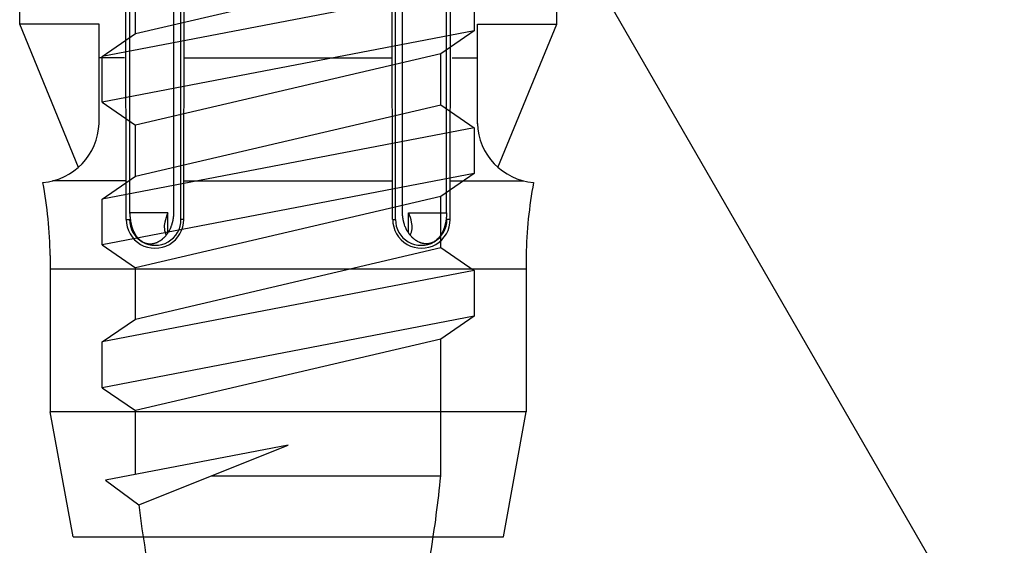
# Model space of a CAD drawing. Extents: x 14 to 285, y 11 to 197.
# Drawn here: x 109 to 113, y 84 to 86 of the extents above; entities that cross this region are included whole.
import ezdxf

# ---------------------------------------------------------------- set-up
doc = ezdxf.new("R2010")
doc.units = 0
doc.header["$MEASUREMENT"] = 0
for name, color, linetype in [('_1-6_アンカ__類', 7, 'CONTINUOUS'), ('_1-C_アンカ__類2', 7, 'CONTINUOUS'), ('_E-E_', 7, 'CONTINUOUS')]:
    doc.layers.add(name, color=color, linetype=linetype)

msp = doc.modelspace()

# ---------------------------------------------------------------- linework, layer by layer
at = {"layer": '_1-6_アンカ__類', "color": 4, "linetype": 'Continuous'}
for p, q in [((109.7115, 85.8405), (110.7115, 86.0743)), ((110.8215, 85.9993), (109.6015, 85.7655)), ((109.7115, 85.8405), (109.7115, 86.0081)), ((110.8215, 85.9993), (110.8215, 85.8493)), ((110.8215, 85.8493), (109.6015, 85.6155)), ((109.6015, 85.7655), (109.7115, 85.8405)), ((110.8215, 85.8493), (110.7115, 85.7743)), ((110.7115, 85.7743), (109.7115, 85.5405)), ((110.7115, 85.6067), (110.7115, 85.7743)), ((109.6015, 85.6155), (109.6015, 85.7655)), ((109.6015, 85.6155), (109.7115, 85.5405)), ((109.7115, 85.3729), (110.7115, 85.6067)), ((110.7115, 85.6067), (110.8215, 85.5317)), ((110.8215, 85.5317), (109.6015, 85.2979)), ((109.7115, 85.3729), (109.7115, 85.5405)), ((110.8215, 85.5317), (110.8215, 85.3817)), ((110.8215, 85.3817), (109.6015, 85.1479)), ((109.6015, 85.2979), (109.7115, 85.3729)), ((110.8215, 85.3817), (110.7115, 85.3067)), ((109.6015, 85.1479), (109.6015, 85.2979)), ((110.7115, 85.3067), (109.7115, 85.0729)), ((110.7115, 85.1392), (110.7115, 85.3067)), ((109.6015, 85.1479), (109.7115, 85.0729)), ((109.7115, 84.9054), (110.7115, 85.1392)), ((110.7115, 85.1392), (110.8215, 85.0642)), ((110.8215, 85.0642), (109.6015, 84.8304)), ((109.7115, 84.9054), (109.7115, 85.0729)), ((110.8215, 85.0642), (110.8215, 84.9142)), ((110.8215, 84.9142), (109.6015, 84.6804)), ((109.6015, 84.8304), (109.7115, 84.9054)), ((110.8215, 84.9142), (110.7115, 84.8392)), ((110.7115, 84.8392), (109.7115, 84.6054)), ((110.7115, 84.3917), (110.7115, 84.8392)), ((109.6015, 84.6804), (109.6015, 84.8304)), ((109.6015, 84.6804), (109.7115, 84.6054)), ((109.7115, 84.3959), (109.7115, 84.6054)), ((110.2115, 84.4917), (109.6129, 84.377)), ((109.722, 84.2964), (110.2115, 84.4917)), ((109.9608, 84.3917), (110.7115, 84.3917)), ((109.6129, 84.377), (109.722, 84.2964))]:
    msp.add_line(p, q, dxfattribs=at)
for centre, start, end in [((106.611, 84.795), 350.802, 354.383), ((113.812, 84.795), 186.95, 192.815)]:
    msp.add_arc(centre, 4.1203, start, end, dxfattribs=at)
at = {"layer": '_1-C_アンカ__類2', "color": 7, "linetype": 'Continuous'}
for p, q in [((109.6805, 85.2314), (109.6738, 91.1917)), ((110.7425, 85.2314), (110.7492, 91.1917)), ((109.8692, 85.2317), (109.884, 91.1592)), ((110.5538, 85.2317), (110.539, 91.1592)), ((109.6926, 85.2514), (109.6926, 90.2917)), ((109.8367, 85.2533), (109.8388, 90.2917)), ((109.86, 85.2317), (109.8604, 90.2917)), ((110.563, 85.2317), (110.5625, 90.2917)), ((110.5863, 85.2533), (110.5842, 90.2917)), ((110.7304, 85.2533), (110.7304, 90.2917)), ((109.3315, 85.8717), (109.3315, 86.0717)), ((111.0915, 85.8717), (111.0915, 86.0717)), ((109.5915, 85.8717), (109.3315, 85.8717)), ((109.524, 85.4019), (109.3315, 85.8717)), ((109.5915, 85.5445), (109.5915, 85.8717)), ((110.8315, 85.8717), (111.0915, 85.8717)), ((110.8315, 85.5445), (110.8315, 85.8717)), ((110.899, 85.4019), (111.0915, 85.8717)), ((109.6745, 85.7608), (109.5915, 85.7608)), ((109.8705, 85.7608), (110.5525, 85.7608)), ((110.7485, 85.7608), (110.8315, 85.7608)), ((109.6793, 85.3577), (109.4394, 85.3577)), ((109.8702, 85.3577), (110.5528, 85.3577)), ((110.7437, 85.3577), (110.9836, 85.3577)), ((109.6805, 85.2317), (109.6915, 85.2317)), ((109.8172, 85.2533), (109.6926, 85.2533)), ((109.6926, 85.2514), (109.6926, 85.2509)), ((109.6926, 85.2509), (109.6926, 85.2497)), ((109.6926, 85.2497), (109.6927, 85.2491)), ((109.6927, 85.2491), (109.6927, 85.2485)), ((109.6927, 85.2485), (109.6927, 85.2479)), ((109.6927, 85.2479), (109.6927, 85.2473)), ((109.6927, 85.2473), (109.6927, 85.2467)), ((109.6927, 85.2467), (109.6927, 85.2464)), ((109.6927, 85.2464), (109.6927, 85.246)), ((109.6927, 85.246), (109.6928, 85.2454)), ((109.6928, 85.2454), (109.6929, 85.2428)), ((109.6929, 85.2428), (109.693, 85.2421)), ((109.693, 85.2421), (109.693, 85.2415)), ((109.693, 85.2415), (109.693, 85.2409)), ((109.693, 85.2409), (109.6931, 85.2403)), ((109.6931, 85.2403), (109.6931, 85.2397)), ((109.6931, 85.2397), (109.6932, 85.239)), ((109.6932, 85.239), (109.6933, 85.2384)), ((109.6933, 85.2384), (109.6933, 85.2378)), ((109.6933, 85.2378), (109.6936, 85.2355)), ((109.6936, 85.2355), (109.6936, 85.2352)), ((109.6936, 85.2352), (109.6936, 85.2347)), ((109.6936, 85.2347), (109.6939, 85.2326)), ((109.6939, 85.2326), (109.694, 85.2319)), ((109.694, 85.2319), (109.6941, 85.2311)), ((109.6941, 85.2311), (109.6941, 85.2307)), ((109.6941, 85.2307), (109.6942, 85.2303)), ((109.6942, 85.2303), (109.6943, 85.2296)), ((109.6943, 85.2296), (109.6945, 85.2275)), ((109.6945, 85.2275), (109.6947, 85.2268)), ((109.6947, 85.2268), (109.6947, 85.2264)), ((109.6947, 85.2264), (109.6948, 85.2261)), ((109.6948, 85.2261), (109.6949, 85.2254)), ((109.6949, 85.2254), (109.695, 85.2247)), ((109.695, 85.2247), (109.6951, 85.2241)), ((109.6951, 85.2241), (109.6954, 85.2228)), ((109.8172, 85.1877), (109.8172, 85.2533)), ((109.833, 85.2235), (109.8333, 85.2247)), ((109.8333, 85.2247), (109.8336, 85.2259)), ((109.8336, 85.2259), (109.8338, 85.2271)), ((109.8338, 85.2271), (109.8341, 85.2283)), ((109.8341, 85.2283), (109.8343, 85.2296)), ((109.8343, 85.2296), (109.8345, 85.2303)), ((109.8345, 85.2303), (109.8346, 85.231)), ((109.8346, 85.231), (109.8348, 85.2322)), ((109.8348, 85.2322), (109.835, 85.2334)), ((109.835, 85.2334), (109.8352, 85.2346)), ((109.8352, 85.2346), (109.8354, 85.2358)), ((109.8354, 85.2358), (109.8356, 85.2371)), ((109.8356, 85.2371), (109.8357, 85.2378)), ((109.8357, 85.2378), (109.8358, 85.2385)), ((109.8358, 85.2385), (109.836, 85.2397)), ((109.836, 85.2397), (109.8361, 85.2409)), ((109.8361, 85.2409), (109.8363, 85.2421)), ((109.8363, 85.2421), (109.8364, 85.2434)), ((109.8364, 85.2497), (109.8365, 85.2509)), ((109.8365, 85.2473), (109.8364, 85.2497)), ((109.8364, 85.2434), (109.8365, 85.2446)), ((109.8365, 85.2509), (109.8366, 85.2522)), ((109.8365, 85.2453), (109.8365, 85.2473)), ((109.8365, 85.2446), (109.8365, 85.2453)), ((109.8366, 85.2529), (109.8367, 85.253)), ((109.8366, 85.2529), (109.8366, 85.2529)), ((109.8366, 85.2522), (109.8366, 85.2529)), ((109.8367, 85.2532), (109.8367, 85.2533)), ((109.8367, 85.2531), (109.8367, 85.2532)), ((109.8367, 85.253), (109.8367, 85.2531)), ((109.8692, 85.2317), (109.86, 85.2317)), ((110.5538, 85.2317), (110.563, 85.2317)), ((110.5863, 85.2533), (110.5863, 85.2533)), ((110.5863, 85.2532), (110.5863, 85.2533)), ((110.5863, 85.2531), (110.5863, 85.2532)), ((110.5864, 85.253), (110.5863, 85.2531)), ((110.5864, 85.2529), (110.5864, 85.253)), ((110.5864, 85.2522), (110.5864, 85.2529)), ((110.5865, 85.2509), (110.5864, 85.2522)), ((110.5865, 85.2497), (110.5865, 85.2509)), ((110.5865, 85.2485), (110.5865, 85.2497)), ((110.5865, 85.246), (110.5865, 85.2485)), ((110.5865, 85.2453), (110.5865, 85.246)), ((110.5865, 85.2446), (110.5865, 85.2453)), ((110.5866, 85.2434), (110.5865, 85.2446)), ((110.5867, 85.2421), (110.5866, 85.2434)), ((110.5868, 85.2409), (110.5867, 85.2421)), ((110.587, 85.2397), (110.5868, 85.2409)), ((110.5872, 85.2385), (110.587, 85.2397)), ((110.5873, 85.2378), (110.5872, 85.2385)), ((110.5874, 85.2371), (110.5873, 85.2378)), ((110.5876, 85.2358), (110.5874, 85.2371)), ((110.5878, 85.2346), (110.5876, 85.2358)), ((110.588, 85.2334), (110.5878, 85.2346)), ((110.5882, 85.2322), (110.588, 85.2334)), ((110.5884, 85.231), (110.5882, 85.2322)), ((110.5885, 85.2303), (110.5884, 85.231)), ((110.5887, 85.2296), (110.5885, 85.2303)), ((110.5889, 85.2283), (110.5887, 85.2296)), ((110.5894, 85.2259), (110.5889, 85.2283)), ((110.5897, 85.2247), (110.5894, 85.2259)), ((110.59, 85.2235), (110.5897, 85.2247)), ((110.6058, 85.1877), (110.6058, 85.2533)), ((110.6058, 85.2533), (110.7304, 85.2533)), ((110.7279, 85.2241), (110.7277, 85.2228)), ((110.728, 85.2247), (110.7279, 85.2241)), ((110.7281, 85.2254), (110.728, 85.2247)), ((110.7282, 85.2261), (110.7281, 85.2254)), ((110.7283, 85.2264), (110.7282, 85.2261)), ((110.7286, 85.2289), (110.7283, 85.2268)), ((110.7283, 85.2268), (110.7283, 85.2264)), ((110.7287, 85.2296), (110.7286, 85.2289)), ((110.7288, 85.2303), (110.7287, 85.2296)), ((110.7289, 85.2307), (110.7288, 85.2303)), ((110.7293, 85.234), (110.7289, 85.2311)), ((110.7289, 85.2311), (110.7289, 85.2307)), ((110.7294, 85.2352), (110.7293, 85.2347)), ((110.7293, 85.2347), (110.7293, 85.234)), ((110.7295, 85.2361), (110.7294, 85.2355)), ((110.7294, 85.2355), (110.7294, 85.2352)), ((110.7296, 85.2366), (110.7295, 85.2361)), ((110.7297, 85.2378), (110.7296, 85.2366)), ((110.7298, 85.239), (110.7297, 85.2384)), ((110.7297, 85.2384), (110.7297, 85.2378)), ((110.7299, 85.2403), (110.7298, 85.2397)), ((110.7298, 85.2397), (110.7298, 85.239)), ((110.73, 85.2415), (110.7299, 85.2409)), ((110.7299, 85.2409), (110.7299, 85.2403)), ((110.7301, 85.2428), (110.73, 85.2425)), ((110.73, 85.2425), (110.73, 85.2421)), ((110.73, 85.2421), (110.73, 85.2415)), ((110.7302, 85.246), (110.7301, 85.2441)), ((110.7301, 85.2441), (110.7301, 85.2435)), ((110.7301, 85.2435), (110.7301, 85.2428)), ((110.7303, 85.2464), (110.7302, 85.246)), ((110.7304, 85.2491), (110.7303, 85.2485)), ((110.7303, 85.2485), (110.7303, 85.2479)), ((110.7303, 85.2479), (110.7303, 85.2473)), ((110.7303, 85.2473), (110.7303, 85.2467)), ((110.7303, 85.2467), (110.7303, 85.2464)), ((110.7304, 85.2533), (110.7304, 85.253)), ((110.7304, 85.253), (110.7304, 85.2503)), ((110.7304, 85.2503), (110.7304, 85.25)), ((110.7304, 85.25), (110.7304, 85.2491)), ((110.7425, 85.2317), (110.7315, 85.2317)), ((109.6954, 85.2228), (109.6954, 85.2224)), ((109.6954, 85.2224), (109.6955, 85.2219)), ((109.6955, 85.2219), (109.6957, 85.221)), ((109.6957, 85.221), (109.6959, 85.22)), ((109.6959, 85.22), (109.6961, 85.2191)), ((109.6961, 85.2191), (109.6964, 85.2181)), ((109.6964, 85.2181), (109.6966, 85.2172)), ((109.6966, 85.2172), (109.6967, 85.2167)), ((109.6967, 85.2167), (109.6968, 85.2163)), ((109.6968, 85.2163), (109.697, 85.2155)), ((109.697, 85.2155), (109.6975, 85.2134)), ((109.6975, 85.2134), (109.6978, 85.2127)), ((109.6978, 85.2127), (109.6978, 85.2122)), ((109.6978, 85.2122), (109.698, 85.2118)), ((109.698, 85.2118), (109.6982, 85.2109)), ((109.6982, 85.2109), (109.6984, 85.2101)), ((109.6984, 85.2101), (109.6989, 85.2085)), ((109.6989, 85.2085), (109.6992, 85.2076)), ((109.6992, 85.2076), (109.6993, 85.2072)), ((109.6993, 85.2072), (109.6995, 85.2066)), ((109.6995, 85.2066), (109.6998, 85.2056)), ((109.6998, 85.2056), (109.7001, 85.2047)), ((109.7001, 85.2047), (109.7005, 85.2037)), ((109.7005, 85.2037), (109.7011, 85.2018)), ((109.7011, 85.2018), (109.7013, 85.2012)), ((109.7013, 85.2012), (109.7015, 85.2007)), ((109.7015, 85.2007), (109.7026, 85.1978)), ((109.7026, 85.1978), (109.703, 85.1968)), ((109.703, 85.1968), (109.7034, 85.1959)), ((109.7034, 85.1959), (109.7036, 85.1953)), ((109.7036, 85.1953), (109.7039, 85.1947)), ((109.7039, 85.1947), (109.7044, 85.1937)), ((109.7044, 85.1937), (109.7048, 85.1926)), ((109.7048, 85.1926), (109.7053, 85.1916)), ((109.8193, 85.191), (109.8201, 85.1922)), ((109.8201, 85.1922), (109.8208, 85.1934)), ((109.8208, 85.1934), (109.8212, 85.1941)), ((109.8212, 85.1941), (109.8216, 85.1947)), ((109.8216, 85.1947), (109.8222, 85.1959)), ((109.8222, 85.1959), (109.8228, 85.1969)), ((109.8228, 85.1969), (109.8234, 85.198)), ((109.8234, 85.198), (109.8245, 85.2003)), ((109.8245, 85.2003), (109.8249, 85.2009)), ((109.8249, 85.2009), (109.8252, 85.2016)), ((109.8252, 85.2016), (109.8263, 85.2039)), ((109.8263, 85.2039), (109.8278, 85.2074)), ((109.8278, 85.2074), (109.8281, 85.2081)), ((109.8281, 85.2081), (109.8283, 85.2088)), ((109.8283, 85.2088), (109.8293, 85.2114)), ((109.8293, 85.2114), (109.8298, 85.2127)), ((109.8298, 85.2127), (109.8302, 85.214)), ((109.8302, 85.214), (109.8306, 85.2153)), ((109.8306, 85.2153), (109.8308, 85.216)), ((109.8308, 85.216), (109.831, 85.2167)), ((109.831, 85.2167), (109.8314, 85.2178)), ((109.8314, 85.2178), (109.8317, 85.2189)), ((109.8317, 85.2189), (109.832, 85.22)), ((109.832, 85.22), (109.8323, 85.2211)), ((109.8323, 85.2211), (109.8326, 85.2222)), ((109.8326, 85.2222), (109.8328, 85.2228)), ((109.8328, 85.2228), (109.833, 85.2235)), ((110.5902, 85.2228), (110.59, 85.2235)), ((110.5904, 85.2222), (110.5902, 85.2228)), ((110.5907, 85.2211), (110.5904, 85.2222)), ((110.591, 85.22), (110.5907, 85.2211)), ((110.5913, 85.2189), (110.591, 85.22)), ((110.5916, 85.2178), (110.5913, 85.2189)), ((110.592, 85.2167), (110.5916, 85.2178)), ((110.5921, 85.216), (110.592, 85.2167)), ((110.5924, 85.2153), (110.5921, 85.216)), ((110.5928, 85.214), (110.5924, 85.2153)), ((110.5942, 85.2101), (110.5928, 85.214)), ((110.5946, 85.2088), (110.5942, 85.2101)), ((110.5949, 85.2081), (110.5946, 85.2088)), ((110.5952, 85.2074), (110.5949, 85.2081)), ((110.5957, 85.2062), (110.5952, 85.2074)), ((110.5967, 85.2039), (110.5957, 85.2062)), ((110.5972, 85.2027), (110.5967, 85.2039)), ((110.5978, 85.2016), (110.5972, 85.2027)), ((110.5981, 85.2009), (110.5978, 85.2016)), ((110.5984, 85.2003), (110.5981, 85.2009)), ((110.599, 85.1992), (110.5984, 85.2003)), ((110.5996, 85.198), (110.599, 85.1992)), ((110.6002, 85.1969), (110.5996, 85.198)), ((110.6008, 85.1959), (110.6002, 85.1969)), ((110.6014, 85.1947), (110.6008, 85.1959)), ((110.6018, 85.1941), (110.6014, 85.1947)), ((110.6022, 85.1934), (110.6018, 85.1941)), ((110.6029, 85.1922), (110.6022, 85.1934)), ((110.6037, 85.191), (110.6029, 85.1922)), ((110.7182, 85.1926), (110.7172, 85.1906)), ((110.7187, 85.1937), (110.7182, 85.1926)), ((110.7191, 85.1947), (110.7187, 85.1937)), ((110.7194, 85.1953), (110.7191, 85.1947)), ((110.7196, 85.1959), (110.7194, 85.1953)), ((110.72, 85.1968), (110.7196, 85.1959)), ((110.7204, 85.1978), (110.72, 85.1968)), ((110.7208, 85.1987), (110.7204, 85.1978)), ((110.7215, 85.2007), (110.7208, 85.1987)), ((110.7217, 85.2012), (110.7215, 85.2007)), ((110.7219, 85.2018), (110.7217, 85.2012)), ((110.7222, 85.2027), (110.7219, 85.2018)), ((110.7226, 85.2037), (110.7222, 85.2027)), ((110.7229, 85.2047), (110.7226, 85.2037)), ((110.7232, 85.2056), (110.7229, 85.2047)), ((110.7235, 85.2066), (110.7232, 85.2056)), ((110.7237, 85.2072), (110.7235, 85.2066)), ((110.7238, 85.2076), (110.7237, 85.2072)), ((110.7241, 85.2085), (110.7238, 85.2076)), ((110.7243, 85.2093), (110.7241, 85.2085)), ((110.7245, 85.2101), (110.7243, 85.2093)), ((110.7248, 85.2109), (110.7245, 85.2101)), ((110.725, 85.2118), (110.7248, 85.2109)), ((110.7251, 85.2122), (110.725, 85.2118)), ((110.7253, 85.2127), (110.7251, 85.2122)), ((110.726, 85.2155), (110.7253, 85.2127)), ((110.7262, 85.2163), (110.726, 85.2155)), ((110.7263, 85.2167), (110.7262, 85.2163)), ((110.7264, 85.2172), (110.7263, 85.2167)), ((110.7266, 85.2181), (110.7264, 85.2172)), ((110.7271, 85.22), (110.7266, 85.2181)), ((110.7273, 85.221), (110.7271, 85.22)), ((110.7275, 85.2219), (110.7273, 85.221)), ((110.7276, 85.2224), (110.7275, 85.2219)), ((110.7277, 85.2228), (110.7276, 85.2224)), ((109.7053, 85.1916), (109.7063, 85.1896)), ((109.7063, 85.1896), (109.7069, 85.1884)), ((109.7069, 85.1884), (109.7074, 85.1875)), ((109.7074, 85.1875), (109.7079, 85.1865)), ((109.7079, 85.1865), (109.7085, 85.1855)), ((109.7085, 85.1855), (109.709, 85.1846)), ((109.709, 85.1846), (109.7096, 85.1836)), ((109.7096, 85.1836), (109.7099, 85.1831)), ((109.7099, 85.1831), (109.7103, 85.1824)), ((109.7103, 85.1824), (109.7117, 85.1801)), ((109.7117, 85.1801), (109.7131, 85.1779)), ((109.7131, 85.1779), (109.7139, 85.1768)), ((109.7139, 85.1768), (109.7143, 85.1762)), ((109.7143, 85.1762), (109.7148, 85.1756)), ((109.7148, 85.1756), (109.7156, 85.1746)), ((109.7156, 85.1746), (109.7164, 85.1736)), ((109.7164, 85.1736), (109.7172, 85.1726)), ((109.7172, 85.1726), (109.7181, 85.1716)), ((109.7181, 85.1716), (109.719, 85.1707)), ((109.719, 85.1707), (109.7195, 85.1701)), ((109.7195, 85.1701), (109.72, 85.1695)), ((109.72, 85.1695), (109.7209, 85.1686)), ((109.7209, 85.1686), (109.7219, 85.1676)), ((109.7219, 85.1676), (109.7229, 85.1667)), ((109.7229, 85.1667), (109.7249, 85.1649)), ((109.7249, 85.1649), (109.7255, 85.1644)), ((109.7255, 85.1644), (109.7261, 85.1639)), ((109.7261, 85.1639), (109.7271, 85.163)), ((109.7271, 85.163), (109.7281, 85.1623)), ((109.7281, 85.1623), (109.7292, 85.1615)), ((109.7292, 85.1615), (109.7314, 85.16)), ((109.7314, 85.16), (109.7327, 85.1591)), ((109.7865, 85.159), (109.7879, 85.1597)), ((109.7879, 85.1597), (109.789, 85.1604)), ((109.789, 85.1604), (109.7902, 85.161)), ((109.7902, 85.161), (109.7914, 85.1617)), ((109.7914, 85.1617), (109.7925, 85.1624)), ((109.7925, 85.1624), (109.7942, 85.1635)), ((109.7942, 85.1635), (109.7948, 85.164)), ((109.7948, 85.164), (109.7959, 85.1648)), ((109.7959, 85.1648), (109.7969, 85.1656)), ((109.7969, 85.1656), (109.7979, 85.1664)), ((109.7979, 85.1664), (109.7999, 85.1682)), ((109.7999, 85.1682), (109.8005, 85.1686)), ((109.8005, 85.1686), (109.801, 85.1692)), ((109.801, 85.1692), (109.802, 85.17)), ((109.802, 85.17), (109.8029, 85.1709)), ((109.8029, 85.1709), (109.8038, 85.1717)), ((109.8038, 85.1717), (109.8047, 85.1726)), ((109.8047, 85.1726), (109.8056, 85.1735)), ((109.8056, 85.1735), (109.8062, 85.174)), ((109.8062, 85.174), (109.8068, 85.1746)), ((109.8068, 85.1746), (109.8089, 85.1769)), ((109.8089, 85.1769), (109.8099, 85.178)), ((109.8099, 85.178), (109.8119, 85.1803)), ((109.8119, 85.1803), (109.8124, 85.181)), ((109.8124, 85.181), (109.8128, 85.1815)), ((109.8128, 85.1815), (109.8135, 85.1824)), ((109.8135, 85.1824), (109.8142, 85.1834)), ((109.8142, 85.1834), (109.8149, 85.1843)), ((109.8149, 85.1843), (109.8162, 85.1861)), ((109.8162, 85.1861), (109.8166, 85.1867)), ((109.8166, 85.1867), (109.817, 85.1874)), ((109.817, 85.1874), (109.8178, 85.1886)), ((109.8178, 85.1886), (109.8186, 85.1898)), ((109.8186, 85.1898), (109.8193, 85.191)), ((110.6044, 85.1898), (110.6037, 85.191)), ((110.606, 85.1874), (110.6044, 85.1898)), ((110.6064, 85.1867), (110.606, 85.1874)), ((110.6068, 85.1861), (110.6064, 85.1867)), ((110.6074, 85.1852), (110.6068, 85.1861)), ((110.6081, 85.1843), (110.6074, 85.1852)), ((110.6088, 85.1834), (110.6081, 85.1843)), ((110.6095, 85.1824), (110.6088, 85.1834)), ((110.6102, 85.1815), (110.6095, 85.1824)), ((110.6106, 85.181), (110.6102, 85.1815)), ((110.6111, 85.1803), (110.6106, 85.181)), ((110.6121, 85.1792), (110.6111, 85.1803)), ((110.6131, 85.178), (110.6121, 85.1792)), ((110.6141, 85.1769), (110.6131, 85.178)), ((110.6162, 85.1746), (110.6141, 85.1769)), ((110.6168, 85.174), (110.6162, 85.1746)), ((110.6173, 85.1735), (110.6168, 85.174)), ((110.6182, 85.1726), (110.6173, 85.1735)), ((110.6192, 85.1717), (110.6182, 85.1726)), ((110.6201, 85.1709), (110.6192, 85.1717)), ((110.621, 85.17), (110.6201, 85.1709)), ((110.622, 85.1692), (110.621, 85.17)), ((110.6225, 85.1686), (110.622, 85.1692)), ((110.6231, 85.1682), (110.6225, 85.1686)), ((110.6241, 85.1673), (110.6231, 85.1682)), ((110.6251, 85.1664), (110.6241, 85.1673)), ((110.6261, 85.1656), (110.6251, 85.1664)), ((110.6271, 85.1648), (110.6261, 85.1656)), ((110.6282, 85.164), (110.6271, 85.1648)), ((110.6288, 85.1635), (110.6282, 85.164)), ((110.6294, 85.1631), (110.6288, 85.1635)), ((110.6305, 85.1624), (110.6294, 85.1631)), ((110.6317, 85.1617), (110.6305, 85.1624)), ((110.6328, 85.161), (110.6317, 85.1617)), ((110.6339, 85.1604), (110.6328, 85.161)), ((110.6351, 85.1597), (110.6339, 85.1604)), ((110.6358, 85.1594), (110.6351, 85.1597)), ((110.6365, 85.159), (110.6358, 85.1594)), ((110.691, 85.1596), (110.6903, 85.1591)), ((110.6916, 85.16), (110.691, 85.1596)), ((110.6927, 85.1607), (110.6916, 85.16)), ((110.6938, 85.1615), (110.6927, 85.1607)), ((110.6959, 85.163), (110.6938, 85.1615)), ((110.6969, 85.1639), (110.6959, 85.163)), ((110.6975, 85.1644), (110.6969, 85.1639)), ((110.6981, 85.1649), (110.6975, 85.1644)), ((110.6991, 85.1658), (110.6981, 85.1649)), ((110.7001, 85.1667), (110.6991, 85.1658)), ((110.703, 85.1695), (110.7001, 85.1667)), ((110.7035, 85.1701), (110.703, 85.1695)), ((110.704, 85.1707), (110.7035, 85.1701)), ((110.7049, 85.1716), (110.704, 85.1707)), ((110.7066, 85.1736), (110.7049, 85.1716)), ((110.7074, 85.1746), (110.7066, 85.1736)), ((110.7082, 85.1756), (110.7074, 85.1746)), ((110.7087, 85.1762), (110.7082, 85.1756)), ((110.7091, 85.1768), (110.7087, 85.1762)), ((110.7099, 85.1779), (110.7091, 85.1768)), ((110.7106, 85.179), (110.7099, 85.1779)), ((110.7113, 85.1801), (110.7106, 85.179)), ((110.712, 85.1813), (110.7113, 85.1801)), ((110.7127, 85.1824), (110.712, 85.1813)), ((110.7131, 85.1831), (110.7127, 85.1824)), ((110.7134, 85.1836), (110.7131, 85.1831)), ((110.714, 85.1846), (110.7134, 85.1836)), ((110.7156, 85.1875), (110.714, 85.1846)), ((110.7161, 85.1884), (110.7156, 85.1875)), ((110.7167, 85.1896), (110.7161, 85.1884)), ((110.7172, 85.1906), (110.7167, 85.1896)), ((109.7327, 85.1591), (109.7338, 85.1584)), ((109.7338, 85.1584), (109.735, 85.1577)), ((109.735, 85.1577), (109.7362, 85.1571)), ((109.7362, 85.1571), (109.7374, 85.1565)), ((109.7374, 85.1565), (109.7386, 85.1559)), ((109.7386, 85.1559), (109.7393, 85.1556)), ((109.7393, 85.1556), (109.7401, 85.1552)), ((109.7401, 85.1552), (109.7414, 85.1547)), ((109.7414, 85.1547), (109.7428, 85.1543)), ((109.7428, 85.1543), (109.7442, 85.1539)), ((109.7442, 85.1539), (109.7456, 85.1535)), ((109.7456, 85.1535), (109.747, 85.1531)), ((109.747, 85.1531), (109.7478, 85.153)), ((109.7478, 85.153), (109.7486, 85.1528)), ((109.7486, 85.1528), (109.7511, 85.1523)), ((109.7511, 85.1523), (109.7536, 85.152)), ((109.7536, 85.152), (109.7549, 85.1518)), ((109.7549, 85.1518), (109.7563, 85.1517)), ((109.7563, 85.1517), (109.7576, 85.1517)), ((109.7576, 85.1517), (109.7588, 85.1516)), ((109.7588, 85.1516), (109.7601, 85.1516)), ((109.7601, 85.1516), (109.7613, 85.1516)), ((109.7613, 85.1516), (109.7625, 85.1517)), ((109.7625, 85.1517), (109.7632, 85.1518)), ((109.7632, 85.1518), (109.7641, 85.1518)), ((109.7641, 85.1518), (109.7656, 85.152)), ((109.7656, 85.152), (109.7671, 85.1523)), ((109.7671, 85.1523), (109.7687, 85.1526)), ((109.7687, 85.1526), (109.7702, 85.1529)), ((109.7702, 85.1529), (109.7716, 85.1533)), ((109.7716, 85.1533), (109.7725, 85.1535)), ((109.7725, 85.1535), (109.7732, 85.1536)), ((109.7732, 85.1536), (109.7743, 85.154)), ((109.7743, 85.154), (109.7766, 85.1547)), ((109.7766, 85.1547), (109.7788, 85.1555)), ((109.7788, 85.1555), (109.7795, 85.1557)), ((109.7795, 85.1557), (109.7802, 85.156)), ((109.7802, 85.156), (109.7815, 85.1566)), ((109.7815, 85.1566), (109.7828, 85.1572)), ((109.7828, 85.1572), (109.784, 85.1578)), ((109.784, 85.1578), (109.7853, 85.1584)), ((109.7853, 85.1584), (109.7865, 85.159)), ((110.6377, 85.1584), (110.6365, 85.159)), ((110.6402, 85.1572), (110.6377, 85.1584)), ((110.6415, 85.1566), (110.6402, 85.1572)), ((110.6428, 85.156), (110.6415, 85.1566)), ((110.6435, 85.1557), (110.6428, 85.156)), ((110.6442, 85.1555), (110.6435, 85.1557)), ((110.6453, 85.1551), (110.6442, 85.1555)), ((110.6464, 85.1547), (110.6453, 85.1551)), ((110.6475, 85.1543), (110.6464, 85.1547)), ((110.6487, 85.154), (110.6475, 85.1543)), ((110.6498, 85.1536), (110.6487, 85.154)), ((110.6505, 85.1535), (110.6498, 85.1536)), ((110.6513, 85.1533), (110.6505, 85.1535)), ((110.6528, 85.1529), (110.6513, 85.1533)), ((110.6543, 85.1526), (110.6528, 85.1529)), ((110.6558, 85.1523), (110.6543, 85.1526)), ((110.6573, 85.152), (110.6558, 85.1523)), ((110.6589, 85.1518), (110.6573, 85.152)), ((110.6598, 85.1518), (110.6589, 85.1518)), ((110.6605, 85.1517), (110.6598, 85.1518)), ((110.6617, 85.1516), (110.6605, 85.1517)), ((110.6629, 85.1516), (110.6617, 85.1516)), ((110.6642, 85.1516), (110.6629, 85.1516)), ((110.6666, 85.1517), (110.6642, 85.1516)), ((110.6674, 85.1518), (110.6666, 85.1517)), ((110.6681, 85.1518), (110.6674, 85.1518)), ((110.6694, 85.152), (110.6681, 85.1518)), ((110.6706, 85.1521), (110.6694, 85.152)), ((110.6719, 85.1523), (110.6706, 85.1521)), ((110.6744, 85.1528), (110.6719, 85.1523)), ((110.6752, 85.153), (110.6744, 85.1528)), ((110.676, 85.1531), (110.6752, 85.153)), ((110.6774, 85.1535), (110.676, 85.1531)), ((110.6788, 85.1539), (110.6774, 85.1535)), ((110.6802, 85.1543), (110.6788, 85.1539)), ((110.6815, 85.1547), (110.6802, 85.1543)), ((110.6829, 85.1552), (110.6815, 85.1547)), ((110.6837, 85.1556), (110.6829, 85.1552)), ((110.6844, 85.1559), (110.6837, 85.1556)), ((110.6856, 85.1565), (110.6844, 85.1559)), ((110.688, 85.1577), (110.6856, 85.1565)), ((110.6891, 85.1584), (110.688, 85.1577)), ((110.6903, 85.1591), (110.6891, 85.1584)), ((109.4315, 85.1135), (109.4315, 84.601)), ((110.9915, 85.1135), (110.9915, 84.601)), ((109.4315, 85.0699), (110.9915, 85.0699)), ((109.5064, 84.1917), (109.4315, 84.601)), ((110.9915, 84.601), (109.4315, 84.601)), ((110.9166, 84.1917), (110.9915, 84.601)), ((109.5064, 84.1917), (110.9166, 84.1917))]:
    msp.add_line(p, q, dxfattribs=at)
for centre, radius, start, end in [((109.3903, 85.5529), 0.2013, 274.856, 358.101), ((111.0327, 85.5529), 0.2013, 181.899, 265.144), ((108.0247, 85.0918), 1.407, 0.888, 10.674), ((112.3983, 85.0918), 1.407, 169.326, 179.112), ((109.7748, 85.2317), 0.0943, 179.975, 0.025), ((109.7757, 85.231), 0.0842, 179.479, 0.521), ((109.9559, 85.1914), 0.152, 156.012, 168.253), ((110.6482, 85.2317), 0.0943, 179.975, 0.025), ((110.6473, 85.231), 0.0842, 179.479, 0.521), ((110.4671, 85.1914), 0.152, 11.747, 23.988), ((109.8657, 85.2074), 0.0604, 165.697, 206.745), ((110.5573, 85.2074), 0.0604, 333.255, 14.303)]:
    msp.add_arc(centre, radius, start, end, dxfattribs=at)
at = {"layer": '_E-E_', "color": 7, "linetype": 'Continuous'}
msp.add_line((113.5649, 81.9552), (110.1181, 87.9251), dxfattribs=at)

doc.saveas('drawing.dxf')
